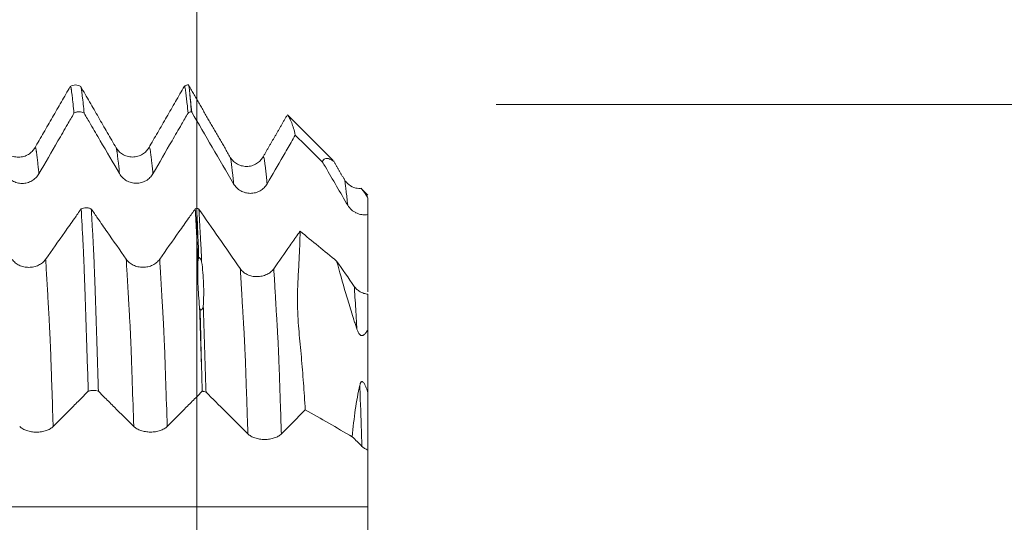
# Model space of a CAD drawing. Units: millimetres. Extents: x -44 to 77, y -83 to 40.
# Drawn here: x 51 to 64, y 3 to 9 of the extents above; entities that cross this region are included whole.
import ezdxf

# ---------------------------------------------------------------- set-up
doc = ezdxf.new("R2010")
doc.units = ezdxf.units.MM
for name, color, linetype in [('1', 4, 'Continuous'), ('2', 7, 'Continuous'), ('SK2', 7, 'Continuous')]:
    doc.layers.add(name, color=color, linetype=linetype)
doc.styles.add('iso_b_vert', font='simplex.shx')
doc.dimstyles.get("Standard").update_dxf_attribs({"dimtxt": 0.18, "dimasz": 0.18, "dimexe": 0.18, "dimexo": 0.0625, "dimgap": 0.09, "dimtad": 1, "dimzin": 0, "dimdsep": 52, "dimtxsty": 'Standard', "dimcen": 0.09, "dimadec": 0, "dimazin": 0, "dimtfac": 1, "dimtdec": 4, "dimtofl": 0, "dimtmove": 0, "dimatfit": 3, "dimfxl": 1, "dimtolj": 1, "dimtzin": 0, "dimarcsym": 0})

# ---------------------------------------------------------------- blocks, each defined once
blk = doc.blocks.new('_U0')
at = {"layer": '2', "lineweight": 13}
for p, q in [((75.28, -7.996687), (75.28, 39.633998)), ((57.3675, 7.996687), (77.28, 7.996687)), ((57.3675, -7.996687), (77.28, -7.996687))]:
    blk.add_line(p, q, dxfattribs=at)
at = {"layer": '2', "lineweight": 18}
for points in [[(75.28, 7.996687), (75.740784, 4.496688), (74.819216, 4.496685)], [(75.28, -7.996687), (74.819216, -4.496688), (75.740784, -4.496685)]]:
    blk.add_solid(points, dxfattribs=at)
at = {"layer": '2', "lineweight": 18, "insert": (74.688886, 18.131687), "char_height": 3, "attachment_point": 7, "rotation": 90, "line_spacing_factor": 1.084337, "style": 'iso_b_vert'}
blk.add_mtext('\\W0.7272;UNF 5/8-18', dxfattribs=at)
blk = doc.blocks.new('_U1')
at = {"layer": 'SK2', "lineweight": 13}
for p, q in [((53.66335, 1.5875), (53.66335, 19.14213)), ((55.78, 9.584187), (55.78, 19.14213)), ((63.28, 17.14213), (46.16335, 17.14213))]:
    blk.add_line(p, q, dxfattribs=at)
at = {"layer": 'SK2', "lineweight": 18}
for points in [[(53.66335, 17.14213), (50.163352, 16.681346), (50.163348, 17.602914)], [(55.78, 17.14213), (59.279998, 17.602914), (59.280002, 16.681346)]]:
    blk.add_solid(points, dxfattribs=at)
at = {"layer": 'SK2', "lineweight": 18, "attachment_point": 7, "line_spacing_factor": 1.084337, "style": 'iso_b_vert'}
for s, insert, char_height in [('\\W0.6261;2.117', (50.98919, 25.027244), 3), ("\\W0.6844;'E'", (51.01569, 17.924763), 3.5)]:
    blk.add_mtext(s, dxfattribs=dict(at, insert=insert, char_height=char_height))

msp = doc.modelspace()

# ---------------------------------------------------------------- linework, layer by layer
at = {"layer": '1', "lineweight": 18}
for p, q in [((55.347, 7.308), (54.7886, 7.8664)), ((55.78, 6.875), (55.7034, 6.9516)), ((55.78, 5.2165), (55.78, 4.4359))]:
    msp.add_line(p, q, dxfattribs=at)
for points, knots in [([(52.0978, 8.2198), (52.0611, 8.1563), (51.9877, 8.0292), (51.8776, 7.8386), (51.7675, 7.6482), (51.6941, 7.5213), (51.6574, 7.4579)], [0, 0, 0, 0, 0.250179, 0.500231, 0.7501675, 1, 1, 1, 1]), ([(52.2281, 8.218), (52.2185, 8.2246), (52.1981, 8.2347), (52.1626, 8.2406), (52.1271, 8.2352), (52.1065, 8.2253), (52.0969, 8.2188)], [0, 0, 0, 0, 0.2474058, 0.5006963, 0.7536284, 1, 1, 1, 1]), ([(52.1437, 7.8888), (52.1398, 7.9281), (52.136, 7.9656), (52.1283, 8.0372), (52.1245, 8.0711), (52.1197, 8.1113), (52.1188, 8.1192), (52.1169, 8.1349), (52.1157, 8.1425), (52.1144, 8.154), (52.114, 8.1577), (52.1131, 8.1649), (52.1126, 8.1683), (52.1116, 8.1747), (52.1111, 8.1778), (52.1103, 8.1836), (52.1099, 8.1864), (52.1086, 8.1942), (52.1077, 8.1987), (52.106, 8.2064), (52.1051, 8.2097), (52.1026, 8.2174), (52.1009, 8.2201), (52.0989, 8.22), (52.0985, 8.2199), (52.0982, 8.2197)], [0, 0, 0, 0, 0.2438439, 0.2438439, 0.4876877, 0.4876877, 0.5486487, 0.5486487, 0.6096097, 0.6096097, 0.6400902, 0.6400902, 0.6705707, 0.6705707, 0.7010511, 0.7010511, 0.7315316, 0.7315316, 0.7924926, 0.7924926, 0.8534536, 0.8534536, 0.9753755, 0.9753755, 1, 1, 1, 1]), ([(52.6656, 7.4602), (52.6291, 7.5233), (52.5559, 7.6497), (52.4462, 7.8394), (52.3365, 8.0292), (52.2634, 8.1557), (52.2268, 8.219)], [0, 0, 0, 0, 0.249883, 0.4998388, 0.7498752, 1, 1, 1, 1]), ([(52.2297, 8.214), (52.23, 8.2132), (52.2303, 8.2124), (52.2314, 8.2089), (52.2323, 8.2057), (52.234, 8.1977), (52.2349, 8.193), (52.2367, 8.1824), (52.2376, 8.1765), (52.2389, 8.1666), (52.2393, 8.1632), (52.2402, 8.1559), (52.2407, 8.1522), (52.242, 8.1408), (52.243, 8.133), (52.2449, 8.1174), (52.2458, 8.1095), (52.2505, 8.0696), (52.2543, 8.0357), (52.2619, 7.9646), (52.2657, 7.9272), (52.2695, 7.8881)], [0, 0, 0, 0, 0.0230666, 0.0230666, 0.0928476, 0.0928476, 0.1626285, 0.1626285, 0.2324095, 0.2324095, 0.2673, 0.2673, 0.3021904, 0.3021904, 0.3719714, 0.3719714, 0.4417523, 0.4417523, 0.7208762, 0.7208762, 1, 1, 1, 1]), ([(53.5097, 8.2231), (53.4729, 8.1595), (53.3995, 8.0323), (53.2892, 7.8415), (53.179, 7.6508), (53.1055, 7.5237), (53.0687, 7.4602)], [0, 0, 0, 0, 0.2501848, 0.5002395, 0.7501744, 1, 1, 1, 1]), ([(53.563, 8.2402), (53.558, 8.2397), (53.5481, 8.2382), (53.5338, 8.2341), (53.5205, 8.2283), (53.5122, 8.2235), (53.5083, 8.2209)], [0, 0, 0, 0, 0.2540421, 0.5060406, 0.7549786, 1, 1, 1, 1]), ([(53.5548, 7.8907), (53.5509, 7.93), (53.5471, 7.9675), (53.5413, 8.0211), (53.5394, 8.0385), (53.5355, 8.0724), (53.5337, 8.089), (53.5309, 8.1131), (53.5299, 8.121), (53.5281, 8.1368), (53.5271, 8.1446), (53.5251, 8.1596), (53.5241, 8.1668), (53.5223, 8.1798), (53.5214, 8.1857), (53.5172, 8.2116), (53.5136, 8.2219), (53.5098, 8.2218), (53.5093, 8.2217), (53.5089, 8.2213)], [0, 0, 0, 0, 0.2422428, 0.2422428, 0.3633642, 0.3633642, 0.4844855, 0.4844855, 0.5450462, 0.5450462, 0.6056069, 0.6056069, 0.6661676, 0.6661676, 0.7267283, 0.7267283, 0.9689711, 0.9689711, 1, 1, 1, 1]), ([(53.5616, 8.2356), (53.5621, 8.2343), (53.5626, 8.2328), (53.5638, 8.2286), (53.5644, 8.2259), (53.5657, 8.2196), (53.5663, 8.2161), (53.5682, 8.204), (53.5694, 8.1943), (53.5715, 8.177), (53.5723, 8.1708), (53.5737, 8.1583), (53.5743, 8.152), (53.5749, 8.1456)], [0, 0, 0, 0, 0.120525, 0.120525, 0.2671042, 0.2671042, 0.4136833, 0.4136833, 0.7068417, 0.7068417, 0.8534208, 0.8534208, 1, 1, 1, 1]), ([(53.5749, 8.1456), (53.576, 8.1364), (53.5771, 8.127), (53.5792, 8.1083), (53.5803, 8.099), (53.5835, 8.0704), (53.5856, 8.0508), (53.592, 7.9902), (53.5964, 7.9474), (53.6007, 7.9025)], [0, 0, 0, 0, 0.125, 0.125, 0.25, 0.25, 0.5, 0.5, 1, 1, 1, 1]), ([(53.5946, 7.9068), (53.5913, 7.9511), (53.5881, 7.9931), (53.583, 8.0528), (53.5812, 8.0721), (53.5786, 8.1003), (53.5777, 8.1095), (53.5762, 8.1277), (53.5756, 8.1367), (53.5749, 8.1456)], [0, 0, 0, 0, 0.5, 0.5, 0.75, 0.75, 0.875, 0.875, 1, 1, 1, 1]), ([(51.71, 7.1397), (51.7884, 7.2753), (51.8669, 7.4109), (51.9846, 7.6142), (52.0238, 7.682), (52.0899, 7.7961), (52.1168, 7.8425), (52.1437, 7.8888)], [0, 0, 0, 0, 0.5428672, 0.5428672, 0.8143007, 0.8143007, 1, 1, 1, 1]), ([(52.2695, 7.8881), (52.2602, 7.8943), (52.2503, 7.899), (52.2288, 7.9055), (52.2179, 7.9071), (52.2012, 7.9072), (52.1955, 7.9068), (52.1845, 7.9053), (52.1791, 7.9041), (52.1685, 7.901), (52.1632, 7.8991), (52.1531, 7.8945), (52.1483, 7.8918), (52.1437, 7.8888)], [0, 0, 0, 0, 0.25, 0.25, 0.5, 0.5, 0.625, 0.625, 0.75, 0.75, 0.875, 0.875, 1, 1, 1, 1]), ([(52.2695, 7.8881), (52.2961, 7.8427), (52.3228, 7.7972), (52.3891, 7.684), (52.4288, 7.6162), (52.5478, 7.4128), (52.6272, 7.2772), (52.7066, 7.1417)], [0, 0, 0, 0, 0.1827178, 0.1827178, 0.4551452, 0.4551452, 1, 1, 1, 1]), ([(53.1211, 7.1416), (53.1995, 7.2771), (53.278, 7.4127), (53.3957, 7.616), (53.4349, 7.6838), (53.501, 7.7979), (53.5279, 7.8443), (53.5548, 7.8907)], [0, 0, 0, 0, 0.5428376, 0.5428376, 0.8142564, 0.8142564, 1, 1, 1, 1]), ([(53.5946, 7.9068), (53.5875, 7.9054), (53.5806, 7.9033), (53.5671, 7.8979), (53.5608, 7.8945), (53.5548, 7.8907)], [0, 0, 0, 0, 0.5, 0.5, 1, 1, 1, 1]), ([(53.6007, 7.9025), (53.685, 7.7583), (53.7694, 7.6141), (53.9421, 7.319), (54.0305, 7.1681), (54.1188, 7.0171)], [0, 0, 0, 0, 0.488545, 0.488545, 1, 1, 1, 1]), ([(54.8812, 7.6186), (54.8682, 7.6783), (54.8535, 7.7292), (54.8329, 7.7818), (54.8287, 7.7917), (54.8198, 7.8108), (54.8151, 7.8199), (54.8063, 7.8363), (54.8022, 7.8435), (54.7953, 7.8553), (54.7924, 7.86), (54.7882, 7.8663), (54.7867, 7.8683), (54.7857, 7.8693)], [0, 0, 0, 0, 0.4523572, 0.4523572, 0.5654465, 0.5654465, 0.6785358, 0.6785358, 0.7916251, 0.7916251, 0.9047144, 0.9047144, 1, 1, 1, 1]), ([(54.5332, 7.017), (54.5989, 7.1307), (54.6647, 7.2444), (54.7633, 7.4148), (54.7961, 7.4717), (54.8464, 7.5585), (54.8638, 7.5886), (54.8812, 7.6186)], [0, 0, 0, 0, 0.5667722, 0.5667722, 0.8501583, 0.8501583, 1, 1, 1, 1]), ([(51.6574, 7.4579), (51.6488, 7.4432), (51.6274, 7.4153), (51.5815, 7.3778), (51.5227, 7.3518), (51.4561, 7.3423), (51.3894, 7.3517), (51.3307, 7.3778), (51.2848, 7.4152), (51.2633, 7.4431), (51.2547, 7.4578)], [0, 0, 0, 0, 0.1150792, 0.2378137, 0.3669757, 0.4998442, 0.6327431, 0.7619919, 0.8848616, 1, 1, 1, 1]), ([(53.0687, 7.4603), (53.0601, 7.4455), (53.0387, 7.4175), (52.9928, 7.3799), (52.934, 7.3538), (52.8673, 7.3442), (52.8006, 7.3537), (52.7418, 7.3796), (52.6959, 7.417), (52.6745, 7.4448), (52.6659, 7.4595)], [0, 0, 0, 0, 0.1149223, 0.2375929, 0.3666857, 0.4994615, 0.6322687, 0.7614877, 0.8844673, 1, 1, 1, 1]), ([(54.4792, 7.3428), (54.4706, 7.3282), (54.4492, 7.3003), (54.4034, 7.2632), (54.3448, 7.2373), (54.2783, 7.2279), (54.2117, 7.2374), (54.153, 7.2635), (54.1072, 7.3009), (54.0858, 7.3287), (54.0773, 7.3434)], [0, 0, 0, 0, 0.1146768, 0.2375655, 0.3670401, 0.5000978, 0.6329758, 0.7620929, 0.8848356, 1, 1, 1, 1]), ([(55.3568, 7.2965), (55.3567, 7.2961), (55.3561, 7.2961), (55.3543, 7.2967), (55.3532, 7.2972), (55.3507, 7.2986), (55.3491, 7.2994), (55.3439, 7.3025), (55.3397, 7.3051), (55.3306, 7.3104), (55.3258, 7.3132), (55.3161, 7.3183), (55.3113, 7.3207), (55.302, 7.3246), (55.2795, 7.3326), (55.2608, 7.3315), (55.2352, 7.3186), (55.2245, 7.3065), (55.216, 7.2887)], [0, 0, 0, 0, 0.0521169, 0.0521169, 0.088574, 0.088574, 0.125031, 0.125031, 0.1979451, 0.1979451, 0.2708592, 0.2708592, 0.3437733, 0.3437733, 0.4166873, 0.7083437, 0.7083437, 1, 1, 1, 1]), ([(55.216, 7.2887), (55.2285, 7.2675), (55.2409, 7.2463), (55.3456, 7.0674), (55.4379, 6.9097), (55.5302, 6.752)], [0, 0, 0, 0, 0.1186023, 0.1186023, 1, 1, 1, 1]), ([(51.2955, 7.1398), (51.3061, 7.1218), (51.3187, 7.1055), (51.3408, 7.0836), (51.3488, 7.0767), (51.3654, 7.0641), (51.3827, 7.0526), (51.4013, 7.0434), (51.4207, 7.0354), (51.4307, 7.032), (51.4508, 7.0266), (51.461, 7.0246), (51.4817, 7.0218), (51.4923, 7.0211), (51.5238, 7.0211), (51.5444, 7.0237), (51.5748, 7.0318), (51.5849, 7.0351), (51.6042, 7.0431), (51.6135, 7.0476), (51.6315, 7.0579), (51.6403, 7.0637), (51.6569, 7.0764), (51.6726, 7.0901), (51.6862, 7.1056), (51.6989, 7.122), (51.7047, 7.1307), (51.71, 7.1397)], [0, 0, 0, 0, 0.125, 0.125, 0.1875, 0.1875, 0.25, 0.3125, 0.3125, 0.375, 0.375, 0.4375, 0.4375, 0.5, 0.5, 0.625, 0.625, 0.6875, 0.6875, 0.75, 0.75, 0.8125, 0.8125, 0.875, 0.9375, 0.9375, 1, 1, 1, 1]), ([(52.7066, 7.1417), (52.7172, 7.1237), (52.7298, 7.1074), (52.7519, 7.0855), (52.7598, 7.0786), (52.7764, 7.0659), (52.7937, 7.0545), (52.8123, 7.0453), (52.8317, 7.0373), (52.8417, 7.0339), (52.8618, 7.0285), (52.872, 7.0265), (52.8926, 7.0237), (52.9032, 7.023), (52.9347, 7.0229), (52.9558, 7.0256), (52.986, 7.0336), (52.9959, 7.0369), (53.0151, 7.0448), (53.0246, 7.0495), (53.0518, 7.065), (53.0683, 7.0776), (53.0905, 7.0996), (53.0974, 7.1075), (53.1101, 7.1239), (53.1158, 7.1325), (53.1211, 7.1416)], [0, 0, 0, 0, 0.125, 0.125, 0.1875, 0.1875, 0.25, 0.3125, 0.3125, 0.375, 0.375, 0.4375, 0.4375, 0.5, 0.5, 0.625, 0.625, 0.6875, 0.6875, 0.75, 0.75, 0.875, 0.875, 0.9375, 0.9375, 1, 1, 1, 1]), ([(55.7034, 6.9617), (55.6782, 6.9583), (55.6219, 6.9588), (55.5411, 7.0013), (55.5034, 7.0438), (55.4889, 7.0683)], [0, 0, 0, 0, 0.275485, 0.6564043, 1, 1, 1, 1]), ([(54.1188, 7.0171), (54.1293, 6.9991), (54.142, 6.9828), (54.1641, 6.9609), (54.172, 6.9539), (54.1886, 6.9413), (54.2059, 6.9298), (54.2246, 6.9206), (54.244, 6.9126), (54.254, 6.9092), (54.2741, 6.9038), (54.2843, 6.9018), (54.305, 6.899), (54.3155, 6.8983), (54.3471, 6.8982), (54.3677, 6.9009), (54.3981, 6.909), (54.4082, 6.9123), (54.4274, 6.9202), (54.4368, 6.9248), (54.4548, 6.9351), (54.4635, 6.9409), (54.4802, 6.9536), (54.4958, 6.9673), (54.5095, 6.9828), (54.5222, 6.9993), (54.528, 7.008), (54.5332, 7.017)], [0, 0, 0, 0, 0.125, 0.125, 0.1875, 0.1875, 0.25, 0.3125, 0.3125, 0.375, 0.375, 0.4375, 0.4375, 0.5, 0.5, 0.625, 0.625, 0.6875, 0.6875, 0.75, 0.75, 0.8125, 0.8125, 0.875, 0.9375, 0.9375, 1, 1, 1, 1]), ([(55.78, 6.8413), (55.7714, 6.8565), (55.7621, 6.8714), (55.747, 6.8936), (55.7416, 6.901), (55.7338, 6.9116), (55.7312, 6.915), (55.726, 6.9218), (55.7234, 6.9251), (55.7159, 6.9346), (55.7114, 6.9403), (55.7044, 6.949), (55.702, 6.9521), (55.6991, 6.9558), (55.6984, 6.9566), (55.6984, 6.9566)], [0, 0, 0, 0, 0.2909383, 0.2909383, 0.4364075, 0.4364075, 0.509142, 0.509142, 0.5818766, 0.5818766, 0.7273458, 0.7273458, 0.8728149, 0.8728149, 1, 1, 1, 1]), ([(55.78, 6.8413), (55.78, 6.8102), (55.78, 6.7776), (55.78, 6.7094), (55.78, 6.6738), (55.78, 6.6368)], [0, 0, 0, 0, 0.5, 0.5, 1, 1, 1, 1]), ([(52.2317, 6.7049), (52.2045, 6.6664), (52.1774, 6.6278), (52.1105, 6.5329), (52.0708, 6.4765), (51.9516, 6.3074), (51.8722, 6.1947), (51.7928, 6.0819)], [0, 0, 0, 0, 0.1856314, 0.1856314, 0.4570876, 0.4570876, 1, 1, 1, 1]), ([(52.2317, 6.7049), (52.241, 6.7099), (52.2511, 6.7138), (52.2726, 6.719), (52.2836, 6.7203), (52.3003, 6.7202), (52.3059, 6.7199), (52.3169, 6.7185), (52.3223, 6.7175), (52.3329, 6.7148), (52.3381, 6.7131), (52.3482, 6.7092), (52.353, 6.7069), (52.3576, 6.7044)], [0, 0, 0, 0, 0.25, 0.25, 0.5, 0.5, 0.625, 0.625, 0.75, 0.75, 0.875, 0.875, 1, 1, 1, 1]), ([(52.3201, 4.4517), (52.3163, 4.5721), (52.3125, 4.6916), (52.3047, 4.9286), (52.3007, 5.0461), (52.2961, 5.192), (52.2953, 5.2212), (52.2934, 5.2793), (52.2924, 5.3083), (52.2904, 5.3661), (52.2893, 5.3948), (52.2881, 5.4372), (52.2876, 5.4511), (52.2867, 5.4789), (52.2863, 5.4927), (52.2851, 5.5337), (52.2842, 5.5606), (52.2824, 5.6135), (52.2816, 5.6395), (52.279, 5.7163), (52.2773, 5.7658), (52.2737, 5.8612), (52.272, 5.9072), (52.2693, 5.9735), (52.2685, 5.9951), (52.2668, 6.0376), (52.266, 6.0583), (52.2643, 6.0985), (52.2635, 6.1181), (52.2621, 6.1464), (52.2616, 6.1556), (52.2607, 6.174), (52.2603, 6.1832), (52.2592, 6.2104), (52.2582, 6.2282), (52.2563, 6.264), (52.2554, 6.2818), (52.247, 6.441), (52.2394, 6.576), (52.2317, 6.7049)], [0, 0, 0, 0, 0.125, 0.125, 0.25, 0.25, 0.28125, 0.28125, 0.3125, 0.3125, 0.34375, 0.34375, 0.359375, 0.359375, 0.375, 0.375, 0.40625, 0.40625, 0.4375, 0.4375, 0.5, 0.5, 0.5625, 0.5625, 0.59375, 0.59375, 0.625, 0.625, 0.65625, 0.65625, 0.671875, 0.671875, 0.6875, 0.6875, 0.71875, 0.71875, 0.75, 0.75, 1, 1, 1, 1]), ([(52.7894, 6.0835), (52.7111, 6.1963), (52.6326, 6.3091), (52.515, 6.4782), (52.4758, 6.5346), (52.4102, 6.6288), (52.3839, 6.6666), (52.3576, 6.7044)], [0, 0, 0, 0, 0.5448741, 0.5448741, 0.8173112, 0.8173112, 1, 1, 1, 1]), ([(52.3576, 6.7044), (52.3614, 6.6396), (52.3653, 6.5732), (52.3729, 6.4373), (52.3766, 6.3678), (52.3815, 6.2787), (52.3824, 6.2607), (52.3838, 6.2338), (52.3843, 6.2248), (52.3852, 6.2068), (52.3856, 6.1978), (52.387, 6.1705), (52.3879, 6.152), (52.3896, 6.1141), (52.3905, 6.0946), (52.3949, 5.9945), (52.3983, 5.9068), (52.4034, 5.7636), (52.4051, 5.7139), (52.4078, 5.6363), (52.4088, 5.61), (52.4106, 5.5563), (52.4114, 5.529), (52.4131, 5.474), (52.4139, 5.4461), (52.4152, 5.4037), (52.4157, 5.3894), (52.4166, 5.3608), (52.417, 5.3465), (52.4184, 5.3033), (52.4193, 5.2745), (52.4212, 5.2167), (52.4222, 5.1877), (52.425, 5.1007), (52.4269, 5.0425), (52.4307, 4.9255), (52.4325, 4.8668), (52.4382, 4.6899), (52.4421, 4.5711), (52.4459, 4.4513)], [0, 0, 0, 0, 0.125, 0.125, 0.25, 0.25, 0.28125, 0.28125, 0.296875, 0.296875, 0.3125, 0.3125, 0.34375, 0.34375, 0.375, 0.375, 0.5, 0.5, 0.5625, 0.5625, 0.59375, 0.59375, 0.625, 0.625, 0.65625, 0.65625, 0.671875, 0.671875, 0.6875, 0.6875, 0.71875, 0.71875, 0.75, 0.75, 0.8125, 0.8125, 0.875, 0.875, 1, 1, 1, 1]), ([(53.6428, 6.7065), (53.6156, 6.6679), (53.5885, 6.6294), (53.5216, 6.5344), (53.4819, 6.4781), (53.3628, 6.3089), (53.2833, 6.1962), (53.2039, 6.0835)], [0, 0, 0, 0, 0.1856528, 0.1856528, 0.4571019, 0.4571019, 1, 1, 1, 1]), ([(53.6773, 6.0533), (53.6766, 6.0692), (53.676, 6.0848), (53.6745, 6.1153), (53.6737, 6.1302), (53.6725, 6.1594), (53.672, 6.1737), (53.6708, 6.202), (53.6701, 6.216), (53.6686, 6.2439), (53.6678, 6.2577), (53.6663, 6.2853), (53.6656, 6.2991), (53.6634, 6.3402), (53.662, 6.3674), (53.6576, 6.4483), (53.6546, 6.5013), (53.6488, 6.6053), (53.6458, 6.6564), (53.6428, 6.7065)], [0, 0, 0, 0, 0.0625, 0.0625, 0.125, 0.125, 0.1875, 0.1875, 0.25, 0.25, 0.3125, 0.3125, 0.375, 0.375, 0.5, 0.5, 0.75, 0.75, 1, 1, 1, 1]), ([(53.6623, 6.7148), (53.6671, 6.7134), (53.6717, 6.7116), (53.6806, 6.7075), (53.6848, 6.7051), (53.6889, 6.7025)], [0, 0, 0, 0, 0.5, 0.5, 1, 1, 1, 1]), ([(53.6857, 6.1066), (53.6852, 6.1209), (53.6848, 6.1349), (53.6842, 6.1625), (53.6841, 6.1761), (53.6838, 6.2029), (53.6835, 6.2161), (53.6826, 6.2424), (53.6814, 6.2685), (53.6801, 6.2943), (53.6788, 6.3201), (53.6783, 6.3329), (53.6766, 6.3713), (53.6755, 6.3967), (53.6725, 6.4725), (53.6706, 6.5222), (53.6665, 6.6198), (53.6644, 6.6677), (53.6623, 6.7148)], [0, 0, 0, 0, 0.0625, 0.0625, 0.125, 0.125, 0.1875, 0.1875, 0.25, 0.3125, 0.3125, 0.375, 0.375, 0.5, 0.5, 0.75, 0.75, 1, 1, 1, 1]), ([(54.2007, 5.9672), (54.1119, 6.0949), (54.023, 6.2226), (53.8524, 6.4677), (53.7707, 6.5851), (53.6889, 6.7025)], [0, 0, 0, 0, 0.5208804, 0.5208804, 1, 1, 1, 1]), ([(53.6889, 6.7025), (53.6918, 6.6525), (53.6948, 6.6016), (53.7006, 6.498), (53.7034, 6.4451), (53.7078, 6.3645), (53.7093, 6.3374), (53.7123, 6.283), (53.7137, 6.2558), (53.7165, 6.2005), (53.7179, 6.1723), (53.7206, 6.1143), (53.7219, 6.0845), (53.7232, 6.0535)], [0, 0, 0, 0, 0.25, 0.25, 0.5, 0.5, 0.625, 0.625, 0.75, 0.75, 0.875, 0.875, 1, 1, 1, 1]), ([(55.5302, 6.752), (55.5426, 6.7309), (55.5578, 6.7121), (55.5804, 6.6916), (55.5851, 6.6876), (55.5948, 6.6801), (55.5997, 6.6766), (55.6149, 6.6665), (55.6255, 6.6606), (55.6477, 6.6503), (55.6593, 6.646), (55.6828, 6.6392), (55.6947, 6.6367), (55.7129, 6.6344), (55.719, 6.6338), (55.7313, 6.6331), (55.7375, 6.633), (55.7559, 6.6335), (55.768, 6.6347), (55.78, 6.6368)], [0, 0, 0, 0, 0.25, 0.25, 0.3125, 0.3125, 0.375, 0.375, 0.5, 0.5, 0.625, 0.625, 0.75, 0.75, 0.8125, 0.8125, 0.875, 0.875, 1, 1, 1, 1]), ([(54.9418, 6.4304), (54.9327, 6.4176), (54.9237, 6.4047), (54.8813, 6.3447), (54.8481, 6.2975), (54.7482, 6.1559), (54.6817, 6.0615), (54.6151, 5.9671)], [0, 0, 0, 0, 0.0832052, 0.0832052, 0.3888035, 0.3888035, 1, 1, 1, 1]), ([(55.0057, 4.2228), (54.9986, 4.3346), (54.991, 4.4448), (54.9746, 4.6622), (54.9659, 4.7693), (54.9517, 4.9277), (54.9468, 4.9802), (54.9368, 5.0843), (54.927, 5.1874), (54.9193, 5.2875), (54.9149, 5.3612), (54.9136, 5.3855), (54.9114, 5.4336), (54.9106, 5.4573), (54.9085, 5.5275), (54.9079, 5.5731), (54.9082, 5.6617), (54.9093, 5.7046), (54.9127, 5.7882), (54.9149, 5.8289), (54.9196, 5.909), (54.922, 5.9484), (54.9283, 6.0652), (54.9317, 6.1412), (54.9376, 6.289), (54.94, 6.3608), (54.9418, 6.4304)], [0, 0, 0, 0, 0.125, 0.125, 0.25, 0.25, 0.3125, 0.3125, 0.375, 0.4375, 0.4375, 0.46875, 0.46875, 0.5, 0.5, 0.5625, 0.5625, 0.625, 0.625, 0.6875, 0.6875, 0.75, 0.75, 0.875, 0.875, 1, 1, 1, 1]), ([(53.7232, 6.0535), (53.7216, 6.0583), (53.7199, 6.0631), (53.716, 6.0727), (53.7138, 6.0776), (53.7087, 6.0871), (53.7058, 6.0919), (53.7, 6.0987), (53.6978, 6.1009), (53.6937, 6.1037), (53.6922, 6.1046), (53.6891, 6.1059), (53.6874, 6.1064), (53.6857, 6.1066)], [0, 0, 0, 0, 0.25, 0.25, 0.5, 0.5, 0.75, 0.75, 0.875, 0.875, 0.9375, 0.9375, 1, 1, 1, 1]), ([(51.7928, 6.0819), (51.7822, 6.067), (51.7696, 6.0534), (51.7475, 6.0352), (51.7395, 6.0294), (51.7229, 6.0189), (51.7056, 6.0094), (51.6869, 6.0018), (51.6675, 5.9951), (51.6575, 5.9923), (51.6374, 5.9878), (51.6272, 5.9861), (51.6065, 5.9839), (51.596, 5.9833), (51.5645, 5.9832), (51.5438, 5.9855), (51.5134, 5.9922), (51.5034, 5.995), (51.4841, 6.0016), (51.4748, 6.0053), (51.4568, 6.0139), (51.448, 6.0188), (51.4314, 6.0293), (51.4157, 6.0407), (51.4021, 6.0536), (51.3894, 6.0672), (51.3836, 6.0745), (51.3783, 6.082)], [0, 0, 0, 0, 0.125, 0.125, 0.1875, 0.1875, 0.25, 0.3125, 0.3125, 0.375, 0.375, 0.4375, 0.4375, 0.5, 0.5, 0.625, 0.625, 0.6875, 0.6875, 0.75, 0.75, 0.8125, 0.8125, 0.875, 0.9375, 0.9375, 1, 1, 1, 1]), ([(53.2039, 6.0835), (53.1933, 6.0685), (53.1807, 6.0549), (53.1586, 6.0367), (53.1506, 6.031), (53.134, 6.0205), (53.1167, 6.0109), (53.098, 6.0033), (53.0786, 5.9966), (53.0687, 5.9938), (53.0485, 5.9894), (53.0383, 5.9877), (53.0177, 5.9854), (53.0071, 5.9848), (52.9756, 5.9848), (52.9549, 5.987), (52.9245, 5.9937), (52.9145, 5.9965), (52.8952, 6.0031), (52.8859, 6.0069), (52.8679, 6.0155), (52.8591, 6.0203), (52.8425, 6.0308), (52.8268, 6.0422), (52.8132, 6.0551), (52.8005, 6.0688), (52.7947, 6.076), (52.7894, 6.0835)], [0, 0, 0, 0, 0.125, 0.125, 0.1875, 0.1875, 0.25, 0.3125, 0.3125, 0.375, 0.375, 0.4375, 0.4375, 0.5, 0.5, 0.625, 0.625, 0.6875, 0.6875, 0.75, 0.75, 0.8125, 0.8125, 0.875, 0.9375, 0.9375, 1, 1, 1, 1]), ([(53.6975, 5.4913), (53.6876, 5.5906), (53.6808, 5.6871), (53.674, 5.8744), (53.674, 5.9653), (53.6773, 6.0533)], [0, 0, 0, 0, 0.5, 0.5, 1, 1, 1, 1]), ([(53.7232, 6.0535), (53.7294, 6.0088), (53.7346, 5.9637), (53.7425, 5.8729), (53.7453, 5.8272), (53.7486, 5.7352), (53.7492, 5.6888), (53.748, 5.5955), (53.7461, 5.5485), (53.7431, 5.5012)], [0, 0, 0, 0, 0.25, 0.25, 0.5, 0.5, 0.75, 0.75, 1, 1, 1, 1]), ([(55.393, 6.0607), (55.4271, 5.9333), (55.4653, 5.7993), (55.5171, 5.6244), (55.5277, 5.5891), (55.5493, 5.5176), (55.5603, 5.4815), (55.583, 5.4084), (55.5947, 5.3714), (55.6127, 5.3153), (55.6188, 5.2965), (55.6312, 5.2587), (55.6375, 5.2396), (55.6438, 5.2206)], [0, 0, 0, 0, 0.5, 0.5, 0.625, 0.625, 0.75, 0.75, 0.875, 0.875, 0.9375, 0.9375, 1, 1, 1, 1]), ([(54.6151, 5.9671), (54.6046, 5.9521), (54.5919, 5.9386), (54.5698, 5.9204), (54.5618, 5.9146), (54.5452, 5.9041), (54.528, 5.8946), (54.5093, 5.887), (54.4899, 5.8803), (54.4799, 5.8775), (54.4598, 5.8731), (54.4496, 5.8714), (54.4289, 5.8691), (54.4183, 5.8685), (54.3868, 5.8685), (54.3662, 5.8707), (54.3358, 5.8774), (54.3257, 5.8802), (54.3065, 5.8868), (54.2971, 5.8906), (54.2791, 5.8991), (54.2704, 5.904), (54.2537, 5.9145), (54.2381, 5.9259), (54.2244, 5.9388), (54.2118, 5.9524), (54.2059, 5.9597), (54.2007, 5.9672)], [0, 0, 0, 0, 0.125, 0.125, 0.1875, 0.1875, 0.25, 0.3125, 0.3125, 0.375, 0.375, 0.4375, 0.4375, 0.5, 0.5, 0.625, 0.625, 0.6875, 0.6875, 0.75, 0.75, 0.8125, 0.8125, 0.875, 0.9375, 0.9375, 1, 1, 1, 1]), ([(55.78, 5.6504), (55.7713, 5.6515), (55.7625, 5.6531), (55.7455, 5.657), (55.7288, 5.6617), (55.7129, 5.6679), (55.6974, 5.6748), (55.6897, 5.6786), (55.668, 5.6911), (55.6548, 5.7006), (55.6369, 5.7166), (55.6312, 5.7223), (55.6207, 5.7341), (55.6159, 5.7402), (55.6115, 5.7465)], [0, 0, 0, 0, 0.125, 0.125, 0.25, 0.375, 0.375, 0.5, 0.5, 0.75, 0.75, 0.875, 0.875, 1, 1, 1, 1]), ([(55.78, 5.6504), (55.78, 5.582), (55.78, 5.5118), (55.78, 5.4032), (55.78, 5.3665), (55.78, 5.292), (55.78, 5.2544), (55.78, 5.2165)], [0, 0, 0, 0, 0.5, 0.5, 0.75, 0.75, 1, 1, 1, 1]), ([(53.7241, 4.6686), (53.7219, 4.7387), (53.7197, 4.8084), (53.7152, 4.9472), (53.7129, 5.0163), (53.7096, 5.1194), (53.7085, 5.1538), (53.7064, 5.2222), (53.7052, 5.2563), (53.7035, 5.3074), (53.703, 5.3245), (53.7019, 5.3584), (53.7012, 5.3753), (53.6994, 5.4256), (53.6985, 5.4588), (53.6975, 5.4913)], [0, 0, 0, 0, 0.25, 0.25, 0.5, 0.5, 0.625, 0.625, 0.75, 0.75, 0.8125, 0.8125, 0.875, 0.875, 1, 1, 1, 1]), ([(53.7033, 5.4603), (53.7048, 5.4593), (53.7064, 5.4584), (53.7099, 5.4571), (53.7117, 5.4567), (53.7151, 5.4568), (53.7167, 5.4571), (53.7196, 5.4582), (53.7209, 5.4589), (53.7243, 5.4613), (53.7262, 5.4633), (53.7295, 5.4675), (53.7309, 5.4697), (53.7347, 5.4765), (53.7367, 5.4814), (53.7402, 5.4912), (53.7418, 5.4962), (53.7431, 5.5012)], [0, 0, 0, 0, 0.0625, 0.0625, 0.125, 0.125, 0.1875, 0.1875, 0.25, 0.25, 0.375, 0.375, 0.5, 0.5, 0.75, 0.75, 1, 1, 1, 1]), ([(53.7431, 5.5012), (53.7457, 5.418), (53.7484, 5.3316), (53.7525, 5.1999), (53.754, 5.1557), (53.7569, 5.0673), (53.7583, 5.0231), (53.7626, 4.8901), (53.7654, 4.8009), (53.7712, 4.6214), (53.7742, 4.531), (53.7771, 4.4403)], [0, 0, 0, 0, 0.25, 0.25, 0.375, 0.375, 0.5, 0.5, 0.75, 0.75, 1, 1, 1, 1]), ([(53.7241, 4.6686), (53.7225, 4.7359), (53.7207, 4.8029), (53.7171, 4.9363), (53.7153, 5.0026), (53.713, 5.1019), (53.7123, 5.1349), (53.7111, 5.2009), (53.7106, 5.2338), (53.7094, 5.2829), (53.7089, 5.2993), (53.7077, 5.3319), (53.7071, 5.3481), (53.7052, 5.3967), (53.7041, 5.4287), (53.7033, 5.4603)], [0, 0, 0, 0, 0.25, 0.25, 0.5, 0.5, 0.625, 0.625, 0.75, 0.75, 0.8125, 0.8125, 0.875, 0.875, 1, 1, 1, 1]), ([(55.6438, 5.2206), (55.6457, 5.2145), (55.6479, 5.2084), (55.6526, 5.1961), (55.6552, 5.1899), (55.6612, 5.1774), (55.6645, 5.171), (55.6705, 5.1617), (55.6727, 5.1586), (55.6774, 5.1529), (55.68, 5.1502), (55.6852, 5.1458), (55.6879, 5.1439), (55.693, 5.1413), (55.6955, 5.1404), (55.7024, 5.1388), (55.7065, 5.1391), (55.7139, 5.1405), (55.7173, 5.1418), (55.7236, 5.1449), (55.7266, 5.1468), (55.7351, 5.1529), (55.7402, 5.1577), (55.7496, 5.168), (55.754, 5.1735), (55.7663, 5.1908), (55.7734, 5.2034), (55.78, 5.2165)], [0, 0, 0, 0, 0.0625, 0.0625, 0.125, 0.125, 0.1875, 0.1875, 0.21875, 0.21875, 0.25, 0.25, 0.28125, 0.28125, 0.3125, 0.3125, 0.375, 0.375, 0.4375, 0.4375, 0.5, 0.5, 0.625, 0.625, 0.75, 0.75, 1, 1, 1, 1]), ([(55.6799, 4.5251), (55.6692, 4.4774), (55.6591, 4.4284), (55.6406, 4.3277), (55.6321, 4.276), (55.6089, 4.117), (55.5965, 4.0058), (55.587, 3.8892)], [0, 0, 0, 0, 0.25, 0.25, 0.5, 0.5, 1, 1, 1, 1]), ([(55.78, 4.4359), (55.7739, 4.4551), (55.7674, 4.4743), (55.756, 4.5031), (55.752, 4.5127), (55.7451, 4.5272), (55.7427, 4.532), (55.7375, 4.5415), (55.7347, 4.5462), (55.7286, 4.5553), (55.7251, 4.5597), (55.7195, 4.5652), (55.7176, 4.5667), (55.7136, 4.5692), (55.7117, 4.57), (55.7081, 4.5708), (55.7064, 4.5708), (55.7033, 4.5703), (55.7019, 4.5697), (55.6981, 4.5675), (55.696, 4.5653), (55.6923, 4.5604), (55.6908, 4.5576), (55.688, 4.5518), (55.6867, 4.5487), (55.6833, 4.5391), (55.6815, 4.5322), (55.6799, 4.5251)], [0, 0, 0, 0, 0.25, 0.25, 0.375, 0.375, 0.4375, 0.4375, 0.5, 0.5, 0.5625, 0.5625, 0.59375, 0.59375, 0.625, 0.625, 0.65625, 0.65625, 0.6875, 0.6875, 0.75, 0.75, 0.8125, 0.8125, 0.875, 0.875, 1, 1, 1, 1]), ([(51.8864, 4.0154), (51.9648, 4.0944), (52.0433, 4.1733), (52.161, 4.2918), (52.2002, 4.3312), (52.2663, 4.3977), (52.2932, 4.4247), (52.3201, 4.4517)], [0, 0, 0, 0, 0.5428332, 0.5428332, 0.8142499, 0.8142499, 1, 1, 1, 1]), ([(52.4459, 4.4513), (52.4366, 4.4549), (52.4267, 4.4576), (52.4052, 4.4614), (52.3943, 4.4624), (52.3776, 4.4624), (52.3719, 4.4622), (52.361, 4.4613), (52.3556, 4.4606), (52.3449, 4.4588), (52.3396, 4.4577), (52.3295, 4.455), (52.3247, 4.4535), (52.3201, 4.4517)], [0, 0, 0, 0, 0.25, 0.25, 0.5, 0.5, 0.625, 0.625, 0.75, 0.75, 0.875, 0.875, 1, 1, 1, 1]), ([(52.4459, 4.4513), (52.4725, 4.4248), (52.4991, 4.3984), (52.5655, 4.3324), (52.6052, 4.2929), (52.7242, 4.1745), (52.8036, 4.0955), (52.883, 4.0166)], [0, 0, 0, 0, 0.1827022, 0.1827022, 0.4551348, 0.4551348, 1, 1, 1, 1]), ([(53.2975, 4.0165), (53.3759, 4.0955), (53.4544, 4.1744), (53.5721, 4.2928), (53.6113, 4.3323), (53.6772, 4.3985), (53.7037, 4.4252), (53.7303, 4.452)], [0, 0, 0, 0, 0.5438779, 0.5438779, 0.8158169, 0.8158169, 1, 1, 1, 1]), ([(53.7771, 4.4403), (53.7703, 4.4433), (53.7629, 4.4458), (53.7511, 4.4488), (53.747, 4.4497), (53.7387, 4.451), (53.7346, 4.4516), (53.7303, 4.452)], [0, 0, 0, 0, 0.5, 0.5, 0.75, 0.75, 1, 1, 1, 1]), ([(53.7771, 4.4403), (53.8582, 4.3595), (53.9393, 4.2788), (54.112, 4.1069), (54.2036, 4.0158), (54.2952, 3.9247)], [0, 0, 0, 0, 0.4697064, 0.4697064, 1, 1, 1, 1]), ([(55.78, 4.4359), (55.78, 4.3194), (55.78, 4.2019), (55.78, 3.9645), (55.78, 3.8451), (55.78, 3.7248)], [0, 0, 0, 0, 0.5, 0.5, 1, 1, 1, 1]), ([(54.7097, 3.9246), (54.7754, 3.9908), (54.8411, 4.057), (54.9397, 4.1563), (54.9725, 4.1894), (55.0055, 4.2226), (55.0056, 4.2227), (55.0057, 4.2228)], [0, 0, 0, 0, 0.6660296, 0.6660296, 0.9990444, 0.9990444, 1, 1, 1, 1]), ([(51.4719, 4.0155), (51.4825, 4.005), (51.4951, 3.9955), (51.5172, 3.9827), (51.5252, 3.9787), (51.5418, 3.9714), (51.559, 3.9647), (51.5777, 3.9593), (51.5971, 3.9547), (51.6071, 3.9527), (51.6272, 3.9496), (51.6374, 3.9484), (51.6581, 3.9468), (51.6687, 3.9464), (51.7002, 3.9463), (51.7208, 3.9479), (51.7512, 3.9525), (51.7613, 3.9545), (51.7806, 3.9591), (51.7899, 3.9618), (51.8079, 3.9678), (51.8166, 3.9712), (51.8333, 3.9786), (51.8489, 3.9865), (51.8626, 3.9955), (51.8753, 4.0051), (51.8811, 4.0102), (51.8864, 4.0154)], [0, 0, 0, 0, 0.125, 0.125, 0.1875, 0.1875, 0.25, 0.3125, 0.3125, 0.375, 0.375, 0.4375, 0.4375, 0.5, 0.5, 0.625, 0.625, 0.6875, 0.6875, 0.75, 0.75, 0.8125, 0.8125, 0.875, 0.9375, 0.9375, 1, 1, 1, 1]), ([(52.883, 4.0166), (52.8936, 4.0061), (52.9062, 3.9966), (52.9283, 3.9838), (52.9363, 3.9798), (52.9529, 3.9724), (52.9701, 3.9658), (52.9888, 3.9604), (53.0082, 3.9557), (53.0182, 3.9538), (53.0383, 3.9506), (53.0485, 3.9494), (53.0692, 3.9478), (53.0798, 3.9474), (53.1113, 3.9474), (53.1319, 3.9489), (53.1623, 3.9536), (53.1724, 3.9556), (53.1916, 3.9602), (53.201, 3.9629), (53.219, 3.9689), (53.2277, 3.9722), (53.2444, 3.9796), (53.26, 3.9876), (53.2737, 3.9966), (53.2864, 4.0062), (53.2922, 4.0113), (53.2975, 4.0165)], [0, 0, 0, 0, 0.125, 0.125, 0.1875, 0.1875, 0.25, 0.3125, 0.3125, 0.375, 0.375, 0.4375, 0.4375, 0.5, 0.5, 0.625, 0.625, 0.6875, 0.6875, 0.75, 0.75, 0.8125, 0.8125, 0.875, 0.9375, 0.9375, 1, 1, 1, 1]), ([(54.2952, 3.9247), (54.3057, 3.9142), (54.3184, 3.9047), (54.3405, 3.8919), (54.3485, 3.8879), (54.365, 3.8805), (54.3823, 3.8738), (54.401, 3.8685), (54.4204, 3.8638), (54.4304, 3.8618), (54.4505, 3.8587), (54.4607, 3.8575), (54.4814, 3.8559), (54.4919, 3.8555), (54.5235, 3.8554), (54.5441, 3.857), (54.5745, 3.8617), (54.5846, 3.8636), (54.6039, 3.8682), (54.6132, 3.8709), (54.6312, 3.8769), (54.64, 3.8803), (54.6566, 3.8877), (54.6722, 3.8957), (54.6859, 3.9047), (54.6986, 3.9143), (54.7044, 3.9193), (54.7097, 3.9246)], [0, 0, 0, 0, 0.125, 0.125, 0.1875, 0.1875, 0.25, 0.3125, 0.3125, 0.375, 0.375, 0.4375, 0.4375, 0.5, 0.5, 0.625, 0.625, 0.6875, 0.6875, 0.75, 0.75, 0.8125, 0.8125, 0.875, 0.9375, 0.9375, 1, 1, 1, 1]), ([(55.7067, 3.7702), (55.7158, 3.7611), (55.7265, 3.7527), (55.7511, 3.7375), (55.7651, 3.7306), (55.78, 3.7248)], [0, 0, 0, 0, 0.5, 0.5, 1, 1, 1, 1]), ([(55.78, 1.3783), (55.78, 1.4117), (55.78, 1.4482), (55.78, 1.5317), (55.78, 1.5781), (55.78, 1.6516), (55.78, 1.6767), (55.78, 1.7283), (55.78, 1.7548), (55.78, 1.8361), (55.78, 1.8915), (55.78, 1.9761), (55.78, 2.0046), (55.78, 2.0622), (55.78, 2.0913), (55.78, 2.1792), (55.78, 2.2372), (55.78, 2.3234), (55.78, 2.3521), (55.78, 2.409), (55.78, 2.4374), (55.78, 2.5219), (55.78, 2.5761), (55.78, 2.6541), (55.78, 2.6796), (55.78, 2.7296), (55.78, 2.754), (55.78, 2.8256), (55.78, 2.9138), (55.78, 2.9883), (55.78, 3.022)], [0, 0, 0, 0, 0.0833674, 0.0833674, 0.1750306, 0.1750306, 0.2208623, 0.2208623, 0.2666939, 0.2666939, 0.3583572, 0.3583572, 0.4041888, 0.4041888, 0.4500204, 0.4500204, 0.5416837, 0.5416837, 0.5875153, 0.5875153, 0.633347, 0.633347, 0.7250102, 0.7250102, 0.7708418, 0.7708418, 0.8166735, 0.8166735, 0.9083367, 1, 1, 1, 1])]:
    msp.add_open_spline(points, degree=3, knots=knots, dxfattribs=at)
for points, degree in [([(54.0772, 7.3434), (53.8169, 7.7932), (53.5571, 8.2433)], 2), ([(53.5583, 8.2396), (53.5587, 8.2395), (53.559, 8.2394), (53.5593, 8.2392)], 3), ([(53.5583, 8.2396), (53.5584, 8.2396), (53.5587, 8.2395), (53.5593, 8.2392)], 3), ([(53.6007, 7.9025), (53.5987, 7.904), (53.5967, 7.9054), (53.5946, 7.9068)], 3), ([(54.7799, 7.8625), (54.6297, 7.6025), (54.4792, 7.3429)], 2), ([(54.8812, 7.6186), (54.9928, 7.5087), (55.1044, 7.3987), (55.216, 7.2887)], 3), ([(55.4889, 7.0684), (55.3537, 7.302)], 1), ([(53.6428, 6.7065), (53.649, 6.7098), (53.6555, 6.7126), (53.6623, 6.7148)], 3), ([(55.78, 5.6808), (55.78, 5.9995), (55.78, 6.3182), (55.78, 6.6368)], 3), ([(55.393, 6.0607), (55.2426, 6.184), (55.0922, 6.3072), (54.9418, 6.4304)], 3), ([(53.6857, 6.1066), (53.6822, 6.0891), (53.6795, 6.0713), (53.6773, 6.0533)], 3), ([(55.6115, 5.7465), (55.5387, 5.8513), (55.4659, 5.956), (55.393, 6.0607)], 3), ([(53.6975, 5.4913), (53.6993, 5.481), (53.7012, 5.4707), (53.7033, 5.4603)], 3), ([(53.7241, 4.6686), (53.7262, 4.5967), (53.7283, 4.5245), (53.7303, 4.452)], 3), ([(55.0057, 4.2228), (55.1995, 4.1116), (55.3932, 4.0004), (55.587, 3.8892)], 3), ([(55.587, 3.8892), (55.6269, 3.8495), (55.6668, 3.8099), (55.7067, 3.7702)], 3), ([(55.78, 3.022), (55.78, 3.2562), (55.78, 3.4905), (55.78, 3.7248)], 3)]:
    msp.add_open_spline(points, degree=degree, dxfattribs=at)
at = {"layer": '1', "lineweight": 13}
for points, knots in [([(51.71, 7.1397), (51.7079, 7.1598), (51.7034, 7.2038), (51.6964, 7.2685), (51.6901, 7.3225), (51.6857, 7.3587), (51.6833, 7.3784), (51.6814, 7.3935), (51.6796, 7.4078), (51.6777, 7.4223), (51.6762, 7.4317), (51.6749, 7.4369), (51.6731, 7.446), (51.6703, 7.4558), (51.6654, 7.4664), (51.6611, 7.4656), (51.658, 7.4595), (51.6574, 7.4581)], [0, 0, 0, 0, 0.1140752, 0.2563755, 0.3986758, 0.4698259, 0.505401, 0.540976, 0.5765511, 0.6121262, 0.6477012, 0.6654888, 0.6832763, 0.7544264, 0.8255766, 0.9678768, 1, 1, 1, 1]), ([(52.7066, 7.1417), (52.7059, 7.1484), (52.7002, 7.2051), (52.6931, 7.2697), (52.6856, 7.3339), (52.6819, 7.3652), (52.6787, 7.39), (52.6762, 7.4099), (52.6744, 7.424), (52.6725, 7.4345), (52.67, 7.4462), (52.6677, 7.4547), (52.6661, 7.4591), (52.6657, 7.4601)], [0, 0, 0, 0, 0.0494948, 0.417699, 0.50975, 0.6018011, 0.6938521, 0.7398776, 0.7859032, 0.8319287, 0.8779542, 0.9700053, 1, 1, 1, 1]), ([(53.1211, 7.1416), (53.1203, 7.1495), (53.1144, 7.2073), (53.1072, 7.273), (53.0997, 7.3368), (53.0959, 7.368), (53.0928, 7.3927), (53.0903, 7.4125), (53.0885, 7.4265), (53.0866, 7.4367), (53.0841, 7.448), (53.0797, 7.4635), (53.0744, 7.4697), (53.0703, 7.464), (53.0687, 7.4602)], [0, 0, 0, 0, 0.0453589, 0.3319118, 0.40355, 0.4751882, 0.5468264, 0.5826455, 0.6184646, 0.6542837, 0.6901028, 0.7617411, 0.9050175, 1, 1, 1, 1]), ([(54.0773, 7.3433), (54.0787, 7.3399), (54.0811, 7.3322), (54.0844, 7.3173), (54.0872, 7.3002), (54.09, 7.2787), (54.0937, 7.2468), (54.0983, 7.2078), (54.104, 7.1587), (54.1096, 7.1068), (54.1145, 7.0593), (54.1176, 7.0289), (54.1188, 7.0171)], [0, 0, 0, 0, 0.1054031, 0.1730083, 0.2406134, 0.3082186, 0.3758237, 0.511034, 0.6462443, 0.7814546, 0.9166649, 1, 1, 1, 1]), ([(54.4792, 7.3428), (54.481, 7.3471), (54.4846, 7.3523), (54.4901, 7.3488), (54.4948, 7.3356), (54.4985, 7.3196), (54.5013, 7.3028), (54.504, 7.2815), (54.5077, 7.2496), (54.5124, 7.2108), (54.518, 7.1618), (54.5237, 7.1101), (54.5288, 7.0615), (54.5319, 7.03), (54.5332, 7.017)], [0, 0, 0, 0, 0.0991484, 0.2029225, 0.3066967, 0.3585838, 0.4104709, 0.462358, 0.514245, 0.6180192, 0.7217934, 0.8255676, 0.9293417, 1, 1, 1, 1]), ([(55.4889, 7.0683), (55.4902, 7.0654), (55.4929, 7.0572), (55.4964, 7.0398), (55.4994, 7.0187), (55.5039, 6.9844), (55.5107, 6.9282), (55.5202, 6.8463), (55.5268, 6.7855), (55.5302, 6.752)], [0, 0, 0, 0, 0.0901662, 0.2005772, 0.2557827, 0.3109882, 0.5318102, 0.7526321, 1, 1, 1, 1]), ([(51.8864, 4.0154), (51.8861, 4.0235), (51.8807, 4.1839), (51.8728, 4.4183), (51.864, 4.6756), (51.859, 4.8224), (51.8559, 4.9167), (51.8537, 4.9767), (51.8524, 5.0073), (51.8512, 5.0336), (51.8496, 5.0717), (51.8459, 5.1499), (51.8416, 5.2427), (51.8366, 5.3393), (51.8329, 5.4059), (51.8293, 5.4685), (51.8269, 5.507), (51.8252, 5.5301), (51.8245, 5.5416), (51.8232, 5.5626), (51.8211, 5.6023), (51.8168, 5.6806), (51.8081, 5.8329), (51.7996, 5.9729), (51.7937, 6.0676), (51.7928, 6.0819)], [0, 0, 0, 0, 0.0084413, 0.1688875, 0.2491107, 0.2892222, 0.3293338, 0.3493896, 0.3594175, 0.3694454, 0.3895011, 0.4095569, 0.4897801, 0.5298916, 0.5700032, 0.6076078, 0.6452124, 0.6502263, 0.6602542, 0.6702821, 0.6903379, 0.7304495, 0.8106726, 0.9711189, 1, 1, 1, 1]), ([(52.883, 4.0166), (52.877, 4.1966), (52.869, 4.4315), (52.8602, 4.6896), (52.8564, 4.8017), (52.8541, 4.8701), (52.8522, 4.9264), (52.8508, 4.9653), (52.8494, 4.9998), (52.8475, 5.0416), (52.8451, 5.094), (52.8414, 5.1777), (52.8367, 5.2734), (52.832, 5.3618), (52.8283, 5.4282), (52.8259, 5.468), (52.824, 5.4973), (52.8226, 5.5194), (52.8212, 5.5422), (52.8193, 5.5738), (52.817, 5.6167), (52.8132, 5.6862), (52.8066, 5.8016), (52.7984, 5.9408), (52.792, 6.0433), (52.7894, 6.0835)], [0, 0, 0, 0, 0.1905036, 0.2512537, 0.2816288, 0.3120038, 0.3271914, 0.3423789, 0.3575664, 0.372754, 0.403129, 0.4335041, 0.4942542, 0.5550043, 0.5853794, 0.6157544, 0.6309419, 0.6461295, 0.661317, 0.6765045, 0.7068796, 0.7372546, 0.7980048, 0.919505, 1, 1, 1, 1]), ([(53.2975, 4.0165), (53.2913, 4.2003), (53.2832, 4.4389), (53.2743, 4.6995), (53.2705, 4.8126), (53.2682, 4.88), (53.2663, 4.9368), (53.2649, 4.9752), (53.2635, 5.0099), (53.2616, 5.0515), (53.2592, 5.1029), (53.2555, 5.1873), (53.2508, 5.2819), (53.2461, 5.3697), (53.2424, 5.4356), (53.24, 5.4754), (53.2381, 5.5036), (53.2367, 5.5259), (53.2353, 5.5493), (53.2334, 5.5798), (53.2311, 5.6222), (53.2273, 5.6927), (53.2207, 5.8074), (53.2126, 5.9446), (53.2063, 6.0452), (53.2039, 6.0835)], [0, 0, 0, 0, 0.1943889, 0.2551395, 0.2855148, 0.3158901, 0.3310777, 0.3462654, 0.361453, 0.3766407, 0.407016, 0.4373912, 0.4981418, 0.5588924, 0.5892677, 0.619643, 0.6348307, 0.6500183, 0.665206, 0.6803936, 0.7107689, 0.7411442, 0.8018948, 0.923396, 1, 1, 1, 1]), ([(54.2007, 5.9672), (54.2026, 5.9377), (54.2074, 5.8603), (54.2137, 5.7557), (54.2196, 5.655), (54.2241, 5.5774), (54.2285, 5.4969), (54.2328, 5.4238), (54.2365, 5.3652), (54.2394, 5.3207), (54.2416, 5.2859), (54.2438, 5.2493), (54.2467, 5.1973), (54.2504, 5.1295), (54.2548, 5.0445), (54.2592, 4.9545), (54.2636, 4.8468), (54.2679, 4.7298), (54.2724, 4.5894), (54.2782, 4.4247), (54.2858, 4.2003), (54.292, 4.0188), (54.2952, 3.9247)], [0, 0, 0, 0, 0.058682, 0.1521844, 0.1989356, 0.2456869, 0.2924381, 0.3391893, 0.3859405, 0.4093161, 0.4326917, 0.4560673, 0.4794429, 0.5261941, 0.5729453, 0.6196965, 0.6664477, 0.713199, 0.7599502, 0.8067014, 0.9002038, 1, 1, 1, 1]), ([(54.6151, 5.9671), (54.6169, 5.9395), (54.6216, 5.8642), (54.6278, 5.7617), (54.6337, 5.6612), (54.6381, 5.5836), (54.6425, 5.503), (54.6469, 5.4303), (54.6506, 5.372), (54.6535, 5.3282), (54.6557, 5.2936), (54.6579, 5.2573), (54.6608, 5.2057), (54.6645, 5.1384), (54.6689, 5.0539), (54.6733, 4.9644), (54.6777, 4.857), (54.682, 4.74), (54.6864, 4.6001), (54.6923, 4.435), (54.7, 4.2074), (54.7063, 4.0224), (54.7097, 3.9246)], [0, 0, 0, 0, 0.0548294, 0.1483289, 0.1950786, 0.2418284, 0.2885781, 0.3353278, 0.3820776, 0.4054524, 0.4288273, 0.4522022, 0.475577, 0.5223268, 0.5690765, 0.6158262, 0.662576, 0.7093257, 0.7560755, 0.8028252, 0.8963247, 1, 1, 1, 1]), ([(55.6115, 5.7465), (55.6121, 5.7381), (55.6157, 5.6823), (55.6224, 5.5768), (55.6301, 5.4538), (55.6362, 5.3497), (55.6402, 5.2763), (55.6427, 5.2359), (55.6438, 5.2206)], [0, 0, 0, 0, 0.0511721, 0.3358104, 0.6204488, 0.762768, 0.9050872, 1, 1, 1, 1]), ([(55.6799, 4.5251), (55.6805, 4.5092), (55.6826, 4.4508), (55.6908, 4.2184), (55.6991, 3.9839), (55.706, 3.7892), (55.7067, 3.7702)], [0, 0, 0, 0, 0.0651337, 0.2371918, 0.9254243, 1, 1, 1, 1]), ([(55.78, 3.022), (54.5696, 3.022), (48.4398, 3.022), (41.6242, 3.0225), (34.8948, 3.0194), (32.1174, 3.0148), (28.49, 3.0179), (24.6737, 3.0579), (21.8381, 3.1293), (20.5106, 3.1733)], [0, 0, 0, 0, 0.1034219, 0.5236116, 0.5818702, 0.6788513, 0.7618164, 0.8883709, 1, 1, 1, 1])]:
    msp.add_open_spline(points, degree=3, knots=knots, dxfattribs=at)

# ---------------------------------------------------------------- dimensions: what is measured, and where the dimension line sits
at = {"layer": '2', "lineweight": 18}
dim = msp.add_linear_dim(base=(75.28, -7.9967), p1=(55.78, 7.9967), p2=(55.78, -7.9967), angle=90, dimstyle='Standard', override={"dimtxt": 3, "dimasz": 3.5, "dimexe": 2, "dimexo": 1.5875, "dimgap": 1.5, "dimtad": 1, "dimtih": 0, "dimtoh": 0, "dimdec": 3, "dimlfac": 1, "dimzin": 8, "dimdsep": 46, "dimlunit": 2, "dimpost": '', "dimtxsty": 'iso_b_vert', "dimsah": 1, "dimse1": 0, "dimse2": 0, "dimsd1": 0, "dimsd2": 0, "dimclrd": 2, "dimclre": 2, "dimclrt": 2, "dimtol": 0, "dimtm": -0.1, "dimtfac": 1.166667, "dimtdec": 3, "dimtofl": 1, "dimtmove": 0, "dimtzin": 8, "dimlwd": 13, "dimlwe": 13}, dxfattribs=at)
dim.commit()
dim.dimension.update_dxf_attribs({"geometry": '_U0', "text_midpoint": (75.28, 28.8153)})
at = {"layer": 'SK2', "lineweight": 18}
dim = msp.add_linear_dim(base=(53.6634, 17.1421), p1=(55.78, 7.9967), p2=(53.6634, 0), dimstyle='Standard', override={"dimtxt": 3, "dimasz": 3.5, "dimexe": 2, "dimexo": 1.5875, "dimgap": 1.5, "dimtad": 1, "dimtih": 1, "dimtoh": 0, "dimdec": 3, "dimlfac": 1, "dimzin": 8, "dimdsep": 46, "dimlunit": 2, "dimpost": '<>', "dimtxsty": 'iso_b_vert', "dimsah": 1, "dimse1": 0, "dimse2": 0, "dimsd1": 0, "dimsd2": 0, "dimclrd": 2, "dimclre": 2, "dimclrt": 2, "dimtol": 0, "dimtm": -0.1, "dimtfac": 1.166667, "dimtdec": 3, "dimtofl": 1, "dimtmove": 0, "dimtzin": 8, "dimlwd": 13, "dimlwe": 13}, dxfattribs=at)
dim.commit()
dim.dimension.update_dxf_attribs({"geometry": '_U1', "text_midpoint": (54.7217, 17.1421)})

doc.saveas('drawing.dxf')
